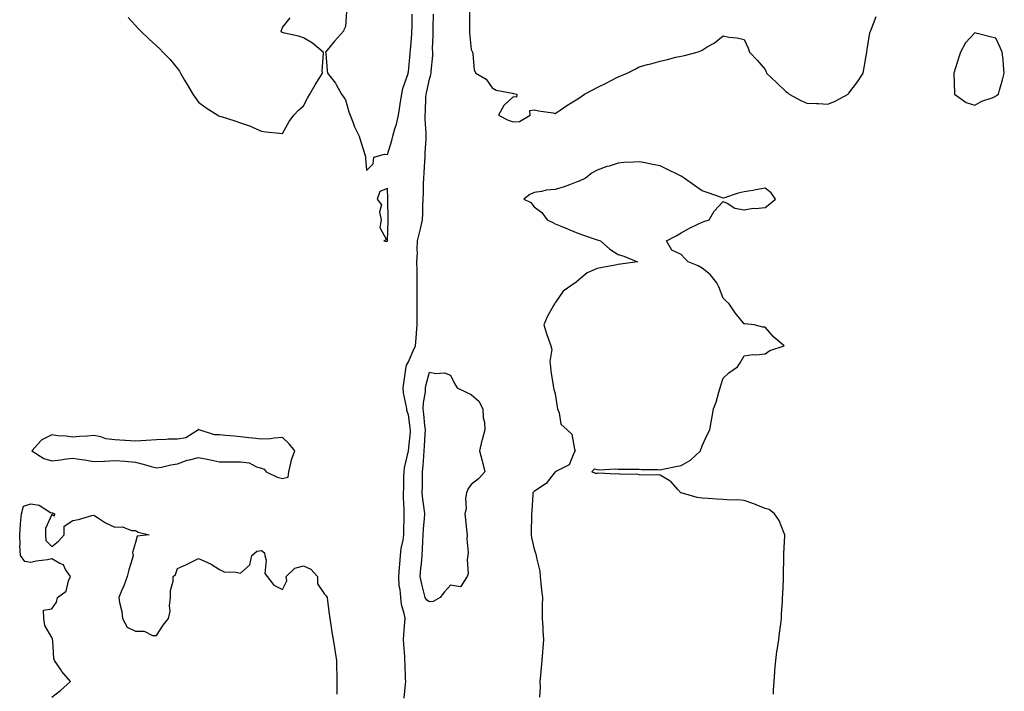
# Model space of a CAD drawing. Units: inches. Extents: x 907763 to 910403, y 7258298 to 7260938.
# Drawn here: x 909833 to 910302, y 7258947 to 7259267 of the extents above; entities that cross this region are included whole.
import ezdxf

# ---------------------------------------------------------------- set-up
doc = ezdxf.new("R2010")
doc.units = ezdxf.units.IN
doc.header["$MEASUREMENT"] = 0
doc.layers.add('Contour_90777258', color=7, linetype='Continuous', true_color=0xe7d7fc)

msp = doc.modelspace()

# ---------------------------------------------------------------- linework, layer by layer
at = {"layer": 'Contour_90777258'}
for points in [[(909988.59, 7259271.37, 3279), (909988.05, 7259264.07, 3279), (909987.35, 7259262.62, 3279), (909987.16, 7259261.92, 3279), (909982.81, 7259257.16, 3279), (909980.8, 7259254.67, 3279), (909978.55, 7259251.92, 3279), (909978.65, 7259251.32, 3279), (909979.28, 7259243.15, 3279), (909979.51, 7259241.92, 3279), (909983.34, 7259237.21, 3279), (909983.86, 7259236.12, 3279), (909986.18, 7259231.92, 3279), (909986.97, 7259230.85, 3279), (909988.05, 7259229.26, 3279), (909989.67, 7259223.54, 3279), (909990.23, 7259221.92, 3279), (909991.72, 7259218.25, 3279), (909992.39, 7259216.27, 3279), (909994.63, 7259211.92, 3279), (909995.32, 7259209.19, 3279), (909997.39, 7259202.58, 3279), (909997.57, 7259201.92, 3279), (909997.58, 7259201.45, 3279), (909998.05, 7259195.5, 3279), (910001.26, 7259198.71, 3279), (910001.63, 7259201.92, 3279), (910006.72, 7259203.25, 3279), (910008.05, 7259203.17, 3279), (910010.18, 7259209.79, 3279), (910010.56, 7259211.92, 3279), (910011.57, 7259215.44, 3279), (910012.38, 7259217.59, 3279), (910013.34, 7259221.92, 3279), (910013.9, 7259226.07, 3279), (910014.37, 7259228.24, 3279), (910014.94, 7259231.92, 3279), (910015.43, 7259234.55, 3279), (910017.88, 7259241.74, 3279), (910017.92, 7259241.92, 3279), (910017.94, 7259242.04, 3279), (910018.05, 7259242.57, 3279), (910018.87, 7259251.1, 3279), (910018.94, 7259251.92, 3279), (910019, 7259252.88, 3279), (910019.65, 7259260.32, 3279), (910019.75, 7259261.92, 3279), (910019.79, 7259263.67, 3279), (910019.86, 7259270.1, 3279)], [(910047.16, 7259271.03, 3278), (910047.21, 7259262.76, 3278), (910047.19, 7259261.92, 3278), (910047.18, 7259261.05, 3278), (910048.05, 7259253.19, 3278), (910048.42, 7259252.29, 3278), (910048.59, 7259251.92, 3278), (910048.82, 7259251.16, 3278), (910049.47, 7259243.34, 3278), (910050.25, 7259241.92, 3278), (910055.12, 7259238.99, 3278), (910058.05, 7259234.86, 3278), (910059.9, 7259233.77, 3278), (910067.6, 7259232.38, 3278), (910068.05, 7259232.21, 3278), (910068.33, 7259232.2, 3278), (910069.68, 7259231.92, 3278), (910069.54, 7259230.43, 3278), (910068.05, 7259230.67, 3278), (910063.5, 7259226.47, 3278), (910061.05, 7259221.92, 3278), (910065.6, 7259219.47, 3278), (910068.05, 7259218.68, 3278), (910071.08, 7259218.88, 3278), (910076.07, 7259221.92, 3278), (910075.93, 7259224.04, 3278), (910078.05, 7259224.43, 3278), (910080.01, 7259223.87, 3278), (910087.03, 7259222.95, 3278), (910088.05, 7259222.7, 3278), (910090.42, 7259224.29, 3278), (910093.53, 7259226.44, 3278), (910098.05, 7259229.12, 3278), (910099.74, 7259230.23, 3278), (910101.99, 7259231.92, 3278), (910105.96, 7259234.02, 3278), (910108.05, 7259235.09, 3278), (910112.64, 7259237.33, 3278), (910114.44, 7259238.32, 3278), (910118.05, 7259240.22, 3278), (910119.3, 7259240.66, 3278), (910122.3, 7259241.92, 3278), (910126.09, 7259243.88, 3278), (910128.05, 7259244.91, 3278), (910132.1, 7259245.97, 3278), (910133.64, 7259246.33, 3278), (910138.05, 7259247.58, 3278), (910141.61, 7259248.36, 3278), (910145.58, 7259249.45, 3278), (910148.05, 7259250.03, 3278), (910149.64, 7259250.33, 3278), (910155.78, 7259251.92, 3278), (910157.4, 7259252.57, 3278), (910158.05, 7259252.94, 3278), (910160.55, 7259254.42, 3278), (910163.83, 7259256.14, 3278), (910168.05, 7259259.65, 3278), (910170.84, 7259259.13, 3278), (910174.84, 7259258.71, 3278), (910178.05, 7259257.89, 3278), (910180.01, 7259253.88, 3278), (910180.65, 7259251.92, 3278), (910184.28, 7259248.14, 3278), (910188.05, 7259243.6, 3278), (910188.6, 7259242.47, 3278), (910188.8, 7259241.92, 3278), (910193.6, 7259237.47, 3278), (910198.05, 7259233.24, 3278), (910198.77, 7259232.63, 3278), (910199.55, 7259231.92, 3278), (910205.07, 7259228.94, 3278), (910208.05, 7259227.64, 3278), (910212.52, 7259227.45, 3278), (910213.56, 7259227.43, 3278), (910218.05, 7259227.19, 3278), (910221.46, 7259228.51, 3278), (910227.61, 7259231.92, 3278), (910227.82, 7259232.15, 3278), (910228.05, 7259232.42, 3278), (910232.21, 7259237.76, 3278), (910234.88, 7259241.92, 3278), (910235.32, 7259244.65, 3278), (910236.29, 7259250.15, 3278), (910236.56, 7259251.92, 3278), (910236.72, 7259253.26, 3278), (910238.05, 7259261.15, 3278), (910238.29, 7259261.92, 3278), (910238.44, 7259262.3, 3278), (910241.05, 7259268.92, 3278)], [(909884.55, 7259268.42, 3279), (909888.05, 7259264.56, 3279), (909889.26, 7259263.13, 3279), (909890.45, 7259261.92, 3279), (909894.37, 7259258.24, 3279), (909898.05, 7259255.01, 3279), (909899.61, 7259253.48, 3279), (909901, 7259251.92, 3279), (909904.48, 7259248.35, 3279), (909908.05, 7259244.18, 3279), (909908.91, 7259242.78, 3279), (909909.42, 7259241.92, 3279), (909911.36, 7259238.61, 3279), (909912.59, 7259236.46, 3279), (909915.36, 7259231.92, 3279), (909916.4, 7259230.27, 3279), (909918.05, 7259228.15, 3279), (909921.58, 7259225.45, 3279), (909927.21, 7259221.92, 3279), (909927.72, 7259221.59, 3279), (909928.05, 7259221.4, 3279), (909928.8, 7259221.17, 3279), (909935.27, 7259219.15, 3279), (909938.05, 7259218.29, 3279), (909942.74, 7259216.61, 3279), (909943.99, 7259215.97, 3279), (909948.05, 7259214.19, 3279), (909950.06, 7259213.93, 3279), (909956.64, 7259213.33, 3279), (909958.05, 7259213.16, 3279), (909961.16, 7259218.81, 3279), (909963.51, 7259221.92, 3279), (909965.7, 7259224.27, 3279), (909968.05, 7259226.31, 3279), (909969.93, 7259230.04, 3279), (909971.06, 7259231.92, 3279), (909973.57, 7259236.4, 3279), (909975.48, 7259239.35, 3279), (909977.09, 7259241.92, 3279), (909976.92, 7259243.04, 3279), (909977.51, 7259251.38, 3279), (909977.37, 7259251.92, 3279), (909972.29, 7259256.16, 3279), (909968.05, 7259258.78, 3279), (909965.61, 7259259.48, 3279), (909958.95, 7259261.01, 3279), (909958.05, 7259261.26, 3279), (909957.65, 7259261.52, 3279), (909957.47, 7259261.92, 3279), (909957.58, 7259262.39, 3279), (909958.05, 7259263.6, 3279), (909961.71, 7259268.26, 3279)], [(910016.03, 7258943.94, 3278), (910016.75, 7258950.61, 3278), (910016.85, 7258951.92, 3278), (910016.73, 7258953.24, 3278), (910016.54, 7258960.42, 3278), (910016.38, 7258961.92, 3278), (910016.3, 7258963.67, 3278), (910015.82, 7258969.68, 3278), (910015.74, 7258971.92, 3278), (910015.86, 7258974.11, 3278), (910016.41, 7258980.29, 3278), (910016.52, 7258981.92, 3278), (910016.19, 7258983.78, 3278), (910014.84, 7258988.72, 3278), (910014.4, 7258991.92, 3278), (910014.18, 7258995.79, 3278), (910013.59, 7258997.46, 3278), (910013.45, 7259001.92, 3278), (910013.75, 7259006.22, 3278), (910013.96, 7259007.83, 3278), (910014.28, 7259011.92, 3278), (910014.64, 7259015.33, 3278), (910015.52, 7259019.38, 3278), (910015.84, 7259021.92, 3278), (910015.88, 7259024.09, 3278), (910015.98, 7259029.85, 3278), (910016.02, 7259031.92, 3278), (910016, 7259033.97, 3278), (910015.78, 7259039.65, 3278), (910015.76, 7259041.92, 3278), (910015.81, 7259044.16, 3278), (910015.96, 7259049.83, 3278), (910016, 7259051.92, 3278), (910016.21, 7259053.76, 3278), (910018.05, 7259061.86, 3278), (910018.05, 7259061.91, 3278), (910019, 7259070.97, 3278), (910019.07, 7259071.92, 3278), (910018.96, 7259072.83, 3278), (910018.05, 7259079.11, 3278), (910017.3, 7259081.18, 3278), (910017.24, 7259081.92, 3278), (910017.17, 7259082.8, 3278), (910015.74, 7259089.61, 3278), (910015.6, 7259091.92, 3278), (910015.87, 7259094.1, 3278), (910016.89, 7259100.76, 3278), (910017.04, 7259101.92, 3278), (910017.22, 7259102.74, 3278), (910018.05, 7259104.31, 3278), (910020.38, 7259109.59, 3278), (910021.49, 7259111.92, 3278), (910021.71, 7259115.58, 3278), (910021.94, 7259118.03, 3278), (910022.16, 7259121.92, 3278), (910022.16, 7259126.03, 3278), (910022.29, 7259127.67, 3278), (910022.3, 7259131.92, 3278), (910022.26, 7259136.14, 3278), (910022.29, 7259137.68, 3278), (910022.25, 7259141.92, 3278), (910022.22, 7259146.09, 3278), (910022.16, 7259147.82, 3278), (910022.13, 7259151.92, 3278), (910022.34, 7259156.21, 3278), (910022.18, 7259157.8, 3278), (910022.46, 7259161.92, 3278), (910023.5, 7259166.47, 3278), (910023.8, 7259167.67, 3278), (910024.8, 7259171.92, 3278), (910024.91, 7259175.06, 3278), (910025.01, 7259178.88, 3278), (910025.11, 7259181.92, 3278), (910025.19, 7259184.78, 3278), (910025.28, 7259189.16, 3278), (910025.35, 7259191.92, 3278), (910025.52, 7259194.45, 3278), (910025.85, 7259199.72, 3278), (910026, 7259201.92, 3278), (910026.11, 7259203.86, 3278), (910026.51, 7259210.38, 3278), (910026.59, 7259211.92, 3278), (910026.6, 7259213.37, 3278), (910026.03, 7259219.91, 3278), (910026.04, 7259221.92, 3278), (910026.21, 7259223.76, 3278), (910026.39, 7259230.26, 3278), (910026.53, 7259231.92, 3278), (910026.79, 7259233.19, 3278), (910028.05, 7259239.04, 3278), (910028.75, 7259241.22, 3278), (910028.88, 7259241.92, 3278), (910028.88, 7259242.75, 3278), (910029.64, 7259250.33, 3278), (910029.66, 7259251.92, 3278), (910029.59, 7259253.45, 3278), (910029.88, 7259260.09, 3278), (910029.81, 7259261.92, 3278), (910029.8, 7259263.67, 3278), (910030.01, 7259269.97, 3278)], [(910192.06, 7258945.93, 3278), (910192.12, 7258947.85, 3278), (910192.37, 7258951.92, 3278), (910192.75, 7258956.62, 3278), (910192.8, 7258957.17, 3278), (910193.18, 7258961.92, 3278), (910193.75, 7258966.23, 3278), (910194, 7258967.87, 3278), (910194.56, 7258971.92, 3278), (910194.92, 7258975.05, 3278), (910195.56, 7258979.43, 3278), (910195.87, 7258981.92, 3278), (910195.98, 7258983.99, 3278), (910196.36, 7258990.23, 3278), (910196.45, 7258991.92, 3278), (910196.48, 7258993.48, 3278), (910196.79, 7259000.65, 3278), (910196.81, 7259001.92, 3278), (910196.81, 7259003.16, 3278), (910197.03, 7259010.89, 3278), (910197.03, 7259011.92, 3278), (910197.01, 7259012.96, 3278), (910197.49, 7259021.36, 3278), (910197.48, 7259021.92, 3278), (910196.95, 7259023.02, 3278), (910194.77, 7259028.64, 3278), (910192.53, 7259031.92, 3278), (910190.07, 7259033.94, 3278), (910188.05, 7259034.43, 3278), (910183.82, 7259036.16, 3278), (910182.77, 7259036.65, 3278), (910178.05, 7259038.22, 3278), (910174.73, 7259038.6, 3278), (910171.54, 7259038.43, 3278), (910168.05, 7259038.74, 3278), (910165.04, 7259038.91, 3278), (910160.88, 7259039.09, 3278), (910158.05, 7259039.25, 3278), (910155.75, 7259039.62, 3278), (910148.15, 7259041.82, 3278), (910148.05, 7259041.84, 3278), (910147.99, 7259041.86, 3278), (910147.9, 7259041.92, 3278), (910146.55, 7259043.42, 3278), (910143.32, 7259047.19, 3278), (910142.3, 7259047.67, 3278), (910138.05, 7259050.22, 3278), (910136.58, 7259050.45, 3278), (910129.71, 7259050.26, 3278), (910128.05, 7259050.45, 3278), (910126.83, 7259050.7, 3278), (910119.3, 7259050.68, 3278), (910118.05, 7259050.86, 3278), (910116.86, 7259050.73, 3278), (910108.81, 7259051.17, 3278), (910108.05, 7259051.05, 3278), (910107.23, 7259051.11, 3278), (910105.46, 7259051.92, 3278), (910106.72, 7259053.25, 3278), (910108.05, 7259052.95, 3278), (910108.95, 7259052.82, 3278), (910116.66, 7259053.31, 3278), (910118.05, 7259053.17, 3278), (910119.26, 7259053.13, 3278), (910126.86, 7259053.11, 3278), (910128.05, 7259053.08, 3278), (910129.19, 7259053.05, 3278), (910137.06, 7259052.92, 3278), (910138.05, 7259052.9, 3278), (910139.27, 7259053.14, 3278), (910145.56, 7259054.41, 3278), (910148.05, 7259054.89, 3278), (910152.52, 7259057.45, 3278), (910157.34, 7259061.92, 3278), (910157.48, 7259062.49, 3278), (910158.05, 7259064.27, 3278), (910160.51, 7259069.46, 3278), (910161.8, 7259071.92, 3278), (910162.57, 7259076.43, 3278), (910162.69, 7259077.28, 3278), (910163.54, 7259081.92, 3278), (910164.82, 7259085.15, 3278), (910166.05, 7259089.92, 3278), (910166.7, 7259091.92, 3278), (910166.96, 7259093.01, 3278), (910168.05, 7259096.56, 3278), (910170.86, 7259099.12, 3278), (910174.9, 7259101.92, 3278), (910176.17, 7259103.8, 3278), (910178.05, 7259107.15, 3278), (910182.23, 7259107.74, 3278), (910183.84, 7259107.71, 3278), (910188.05, 7259108.17, 3278), (910190.28, 7259109.69, 3278), (910197.2, 7259111.92, 3278), (910192.26, 7259116.13, 3278), (910188.05, 7259120.77, 3278), (910187.01, 7259120.88, 3278), (910182.86, 7259121.92, 3278), (910178.49, 7259122.36, 3278), (910178.05, 7259122.49, 3278), (910173.87, 7259127.73, 3278), (910170.9, 7259131.92, 3278), (910169.45, 7259133.32, 3278), (910168.05, 7259134.71, 3278), (910166.1, 7259139.98, 3278), (910165.04, 7259141.92, 3278), (910161.98, 7259145.86, 3278), (910158.05, 7259148.91, 3278), (910156.25, 7259150.12, 3278), (910151.46, 7259151.92, 3278), (910149.77, 7259153.64, 3278), (910148.05, 7259155.42, 3278), (910143.65, 7259157.52, 3278), (910141.15, 7259161.92, 3278), (910145.66, 7259164.31, 3278), (910148.05, 7259165.77, 3278), (910151.99, 7259167.98, 3278), (910156.04, 7259169.91, 3278), (910158.05, 7259170.92, 3278), (910158.81, 7259171.16, 3278), (910161.42, 7259171.92, 3278), (910163.87, 7259176.1, 3278), (910168.05, 7259180.76, 3278), (910170.05, 7259179.92, 3278), (910173.74, 7259177.61, 3278), (910178.05, 7259176.72, 3278), (910182.43, 7259177.54, 3278), (910183.51, 7259177.38, 3278), (910188.05, 7259177.86, 3278), (910190.32, 7259179.65, 3278), (910193.09, 7259181.92, 3278), (910190.97, 7259184.84, 3278), (910188.05, 7259187.06, 3278), (910183.72, 7259186.25, 3278), (910182.17, 7259186.03, 3278), (910178.05, 7259185.32, 3278), (910175.22, 7259184.75, 3278), (910168.67, 7259182.54, 3278), (910168.05, 7259182.38, 3278), (910167.35, 7259182.62, 3278), (910161, 7259184.87, 3278), (910158.05, 7259185.86, 3278), (910154.51, 7259188.38, 3278), (910149.44, 7259191.92, 3278), (910148.57, 7259192.44, 3278), (910148.05, 7259192.73, 3278), (910146.43, 7259193.54, 3278), (910141.94, 7259195.81, 3278), (910138.05, 7259197.68, 3278), (910134.49, 7259198.36, 3278), (910130.84, 7259199.13, 3278), (910128.05, 7259199.68, 3278), (910125.57, 7259199.45, 3278), (910120.72, 7259199.25, 3278), (910118.05, 7259198.96, 3278), (910113.78, 7259197.64, 3278), (910112.61, 7259197.36, 3278), (910108.05, 7259195.65, 3278), (910105.59, 7259194.38, 3278), (910102.4, 7259191.92, 3278), (910099.53, 7259190.44, 3278), (910098.05, 7259189.87, 3278), (910094.88, 7259188.75, 3278), (910092.3, 7259187.67, 3278), (910088.05, 7259186.47, 3278), (910083.88, 7259186.09, 3278), (910081.56, 7259185.43, 3278), (910078.05, 7259184.98, 3278), (910075.98, 7259183.99, 3278), (910073.05, 7259181.92, 3278), (910076.37, 7259180.24, 3278), (910078.05, 7259178.17, 3278), (910081.69, 7259175.55, 3278), (910084.2, 7259171.92, 3278), (910086.92, 7259170.79, 3278), (910088.05, 7259170.07, 3278), (910091.17, 7259168.8, 3278), (910093.86, 7259167.72, 3278), (910098.05, 7259165.95, 3278), (910101.05, 7259164.92, 3278), (910107.15, 7259162.82, 3278), (910108.05, 7259162.52, 3278), (910108.48, 7259162.35, 3278), (910109.6, 7259161.92, 3278), (910114.13, 7259158, 3278), (910118.05, 7259155.48, 3278), (910120.79, 7259154.66, 3278), (910127.23, 7259151.92, 3278), (910119.14, 7259150.84, 3278), (910118.05, 7259150.71, 3278), (910116.55, 7259150.43, 3278), (910110.62, 7259149.34, 3278), (910108.05, 7259148.84, 3278), (910103.23, 7259146.74, 3278), (910100.25, 7259144.12, 3278), (910098.05, 7259142.29, 3278), (910097.84, 7259142.13, 3278), (910097.57, 7259141.92, 3278), (910091.9, 7259138.07, 3278), (910088.05, 7259132.4, 3278), (910087.86, 7259132.12, 3278), (910087.68, 7259131.92, 3278), (910087.29, 7259131.17, 3278), (910084.26, 7259125.71, 3278), (910082.61, 7259121.92, 3278), (910083.88, 7259117.75, 3278), (910084.92, 7259115.05, 3278), (910086, 7259111.92, 3278), (910086.36, 7259110.23, 3278), (910085.44, 7259104.53, 3278), (910085.74, 7259101.92, 3278), (910086.02, 7259099.89, 3278), (910087.02, 7259092.95, 3278), (910087.17, 7259091.92, 3278), (910087.37, 7259091.24, 3278), (910088.05, 7259089.01, 3278), (910089.04, 7259082.91, 3278), (910089.14, 7259081.92, 3278), (910089.92, 7259080.05, 3278), (910090.7, 7259074.57, 3278), (910093.73, 7259071.92, 3278), (910096.03, 7259069.9, 3278), (910097.21, 7259062.76, 3278), (910097.57, 7259061.92, 3278), (910096.84, 7259060.71, 3278), (910094.72, 7259055.25, 3278), (910088.07, 7259051.94, 3278), (910088.05, 7259051.93, 3278), (910088.05, 7259051.92, 3278), (910088.02, 7259051.88, 3278), (910083.7, 7259046.27, 3278), (910080.11, 7259043.98, 3278), (910078.05, 7259042.5, 3278), (910077.7, 7259042.26, 3278), (910077.33, 7259041.92, 3278), (910077.3, 7259041.18, 3278), (910076.82, 7259033.15, 3278), (910076.78, 7259031.92, 3278), (910076.76, 7259030.62, 3278), (910076.54, 7259023.43, 3278), (910076.51, 7259021.92, 3278), (910076.69, 7259020.56, 3278), (910078.05, 7259014.95, 3278), (910078.81, 7259012.68, 3278), (910078.98, 7259011.92, 3278), (910079.07, 7259010.9, 3278), (910080.64, 7259004.51, 3278), (910080.81, 7259001.92, 3278), (910081.18, 7258998.79, 3278), (910081.52, 7258995.4, 3278), (910081.97, 7258991.92, 3278), (910081.85, 7258988.11, 3278), (910081.9, 7258985.77, 3278), (910081.8, 7258981.92, 3278), (910082.11, 7258977.86, 3278), (910082.18, 7258976.05, 3278), (910082.53, 7258971.92, 3278), (910082.11, 7258967.86, 3278), (910082.03, 7258965.9, 3278), (910081.66, 7258961.92, 3278), (910081.35, 7258958.62, 3278), (910081.05, 7258954.92, 3278), (910080.77, 7258951.92, 3278), (910080.86, 7258949.12, 3278), (910080.57, 7258944.44, 3278)], [(909848.05, 7258944.54, 3278), (909852.29, 7258947.68, 3278), (909857.06, 7258951.92, 3278), (909852.85, 7258956.72, 3278), (909852.15, 7258957.83, 3278), (909849.35, 7258961.92, 3278), (909849.08, 7258962.95, 3278), (909848.58, 7258971.39, 3278), (909848.47, 7258971.92, 3278), (909848.39, 7258972.26, 3278), (909848.05, 7258972.97, 3278), (909844.74, 7258978.62, 3278), (909844.25, 7258981.92, 3278), (909844.05, 7258985.92, 3278), (909848.05, 7258986.61, 3278), (909850.27, 7258989.7, 3278), (909850.87, 7258991.92, 3278), (909854.9, 7258995.07, 3278), (909855.97, 7258999.85, 3278), (909856.96, 7259001.92, 3278), (909854.68, 7259005.29, 3278), (909853.63, 7259007.51, 3278), (909851.83, 7259008.14, 3278), (909848.05, 7259010.36, 3278), (909846.07, 7259009.94, 3278), (909840.6, 7259009.36, 3278), (909838.05, 7259008.64, 3278), (909835.2, 7259009.07, 3278), (909833.19, 7259011.92, 3278), (909832.89, 7259016.75, 3278), (909832.95, 7259017.02, 3278), (909832.77, 7259021.92, 3278), (909833.15, 7259026.82, 3278), (909833.2, 7259027.07, 3278), (909833.66, 7259031.92, 3278), (909834.52, 7259035.45, 3278), (909838.05, 7259036.67, 3278), (909842.11, 7259035.97, 3278), (909847.46, 7259032.52, 3278), (909848.05, 7259032.27, 3278), (909848.4, 7259032.27, 3278), (909849.29, 7259031.92, 3278), (909849.24, 7259030.73, 3278), (909848.05, 7259031.47, 3278), (909845.13, 7259024.84, 3278), (909845.01, 7259021.92, 3278), (909845.3, 7259019.17, 3278), (909848.05, 7259016.26, 3278), (909851.21, 7259018.76, 3278), (909854, 7259021.92, 3278), (909853.96, 7259026.01, 3278), (909858.05, 7259028.63, 3278), (909860.84, 7259029.13, 3278), (909867.2, 7259031.07, 3278), (909868.05, 7259031.26, 3278), (909869.79, 7259030.18, 3278), (909873.67, 7259027.54, 3278), (909878.05, 7259025.58, 3278), (909881.78, 7259025.64, 3278), (909886.08, 7259023.89, 3278), (909888.05, 7259023.99, 3278), (909889.26, 7259023.13, 3278), (909894.55, 7259021.92, 3278), (909888.8, 7259021.17, 3278), (909888.05, 7259018.23, 3278), (909886.56, 7259013.4, 3278), (909886.84, 7259011.92, 3278), (909886.37, 7259010.23, 3278), (909884.78, 7259005.19, 3278), (909883.94, 7259001.92, 3278), (909882.4, 7258997.57, 3278), (909881.35, 7258995.22, 3278), (909880.02, 7258991.92, 3278), (909880.32, 7258989.65, 3278), (909881.43, 7258985.3, 3278), (909881.77, 7258981.92, 3278), (909884.01, 7258977.88, 3278), (909888.05, 7258975.93, 3278), (909892.05, 7258975.92, 3278), (909896.03, 7258973.93, 3278), (909898.05, 7258973.91, 3278), (909901.17, 7258978.8, 3278), (909903.73, 7258981.92, 3278), (909904.5, 7258985.46, 3278), (909904.15, 7258988.02, 3278), (909904.62, 7258991.92, 3278), (909904.69, 7258995.28, 3278), (909905.91, 7258999.78, 3278), (909905.98, 7259001.92, 3278), (909907, 7259002.97, 3278), (909908.05, 7259005.73, 3278), (909912.22, 7259007.74, 3278), (909915.49, 7259009.36, 3278), (909918.05, 7259010.62, 3278), (909920.58, 7259009.39, 3278), (909924.07, 7259007.94, 3278), (909928.05, 7259005.34, 3278), (909930.3, 7259004.17, 3278), (909935.86, 7259004.12, 3278), (909938.05, 7259003.55, 3278), (909942.4, 7259007.57, 3278), (909943.35, 7259011.92, 3278), (909945.85, 7259014.12, 3278), (909948.05, 7259014.44, 3278), (909949.4, 7259013.27, 3278), (909949.65, 7259011.92, 3278), (909950.22, 7259009.75, 3278), (909949.6, 7259003.47, 3278), (909950.8, 7259001.92, 3278), (909953.95, 7258997.83, 3278), (909958.05, 7258995.84, 3278), (909960.07, 7258999.9, 3278), (909959.85, 7259001.92, 3278), (909963.99, 7259005.98, 3278), (909968.05, 7259007.03, 3278), (909971.57, 7259005.45, 3278), (909974.66, 7259001.92, 3278), (909974.65, 7258998.52, 3278), (909978.05, 7258993.59, 3278), (909978.9, 7258992.77, 3278), (909979.31, 7258991.92, 3278), (909979.5, 7258990.46, 3278), (909980.32, 7258984.2, 3278), (909980.63, 7258981.92, 3278), (909981.07, 7258978.9, 3278), (909981.62, 7258975.48, 3278), (909982.12, 7258971.92, 3278), (909983, 7258966.97, 3278), (909983.02, 7258966.89, 3278), (909983.76, 7258961.92, 3278), (909983.86, 7258957.72, 3278), (909983.87, 7258956.11, 3278), (909983.95, 7258951.92, 3278), (909984, 7258947.88, 3278), (909984.01, 7258945.95, 3278)]]:
    msp.add_polyline3d(points, dxfattribs=at)
for points in [[(910298.05, 7259230.9, 3278), (910298.61, 7259231.35, 3278), (910299.42, 7259231.92, 3278), (910299.9, 7259233.77, 3278), (910301.26, 7259238.71, 3278), (910302.11, 7259241.92, 3278), (910301.71, 7259245.58, 3278), (910301.49, 7259248.47, 3278), (910301.12, 7259251.92, 3278), (910300.19, 7259254.06, 3278), (910298.05, 7259258.59, 3278), (910295.36, 7259259.22, 3278), (910289.14, 7259260.84, 3278), (910288.05, 7259261.1, 3278), (910283.67, 7259256.3, 3278), (910281.22, 7259251.92, 3278), (910280.46, 7259249.51, 3278), (910278.05, 7259241.92, 3278), (910278.31, 7259232.18, 3278), (910278.36, 7259231.92, 3278), (910284.01, 7259227.88, 3278), (910288.05, 7259226.67, 3278), (910291.37, 7259228.6, 3278), (910296.32, 7259230.18, 3278)], [(910008.05, 7259161.77, 3279), (910008.06, 7259161.91, 3279), (910008.06, 7259161.94, 3279), (910008.42, 7259171.55, 3279), (910008.48, 7259171.92, 3279), (910008.48, 7259172.35, 3279), (910008.24, 7259181.73, 3279), (910008.24, 7259182.12, 3279), (910008.05, 7259186.98, 3279), (910004.48, 7259185.49, 3279), (910003.17, 7259181.92, 3279), (910005.31, 7259179.18, 3279), (910004.32, 7259175.65, 3279), (910005.06, 7259171.92, 3279), (910004.43, 7259168.3, 3279), (910007.56, 7259162.41, 3279), (910006.38, 7259161.92, 3279), (910007.82, 7259161.7, 3279)], [(910028.05, 7258989.98, 3277), (910026.77, 7258990.64, 3277), (910026.05, 7258991.92, 3277), (910025.42, 7258994.55, 3277), (910024.47, 7258998.34, 3277), (910023.66, 7259001.92, 3277), (910024.03, 7259005.94, 3277), (910024.23, 7259008.1, 3277), (910024.58, 7259011.92, 3277), (910024.82, 7259015.15, 3277), (910024.87, 7259018.75, 3277), (910025.08, 7259021.92, 3277), (910025.23, 7259024.74, 3277), (910025.72, 7259029.6, 3277), (910025.86, 7259031.92, 3277), (910025.63, 7259034.34, 3277), (910024.92, 7259038.8, 3277), (910024.67, 7259041.92, 3277), (910024.71, 7259045.26, 3277), (910024.75, 7259048.63, 3277), (910024.8, 7259051.92, 3277), (910025.07, 7259054.9, 3277), (910025.41, 7259059.28, 3277), (910025.65, 7259061.92, 3277), (910025.81, 7259064.16, 3277), (910026.05, 7259069.93, 3277), (910026.19, 7259071.92, 3277), (910025.96, 7259074.02, 3277), (910025.47, 7259079.34, 3277), (910025.16, 7259081.92, 3277), (910025.2, 7259084.77, 3277), (910026.15, 7259090.02, 3277), (910026.18, 7259091.92, 3277), (910026.49, 7259093.48, 3277), (910028.05, 7259099.4, 3277), (910031.2, 7259098.78, 3277), (910035.24, 7259099.11, 3277), (910038.05, 7259097.95, 3277), (910040.07, 7259093.94, 3277), (910041.35, 7259091.92, 3277), (910045.89, 7259089.76, 3277), (910048.05, 7259088.77, 3277), (910051.69, 7259085.56, 3277), (910053.58, 7259081.92, 3277), (910053.69, 7259077.56, 3277), (910054.34, 7259075.63, 3277), (910054.52, 7259071.92, 3277), (910053.2, 7259067.07, 3277), (910053.13, 7259066.84, 3277), (910051.94, 7259061.92, 3277), (910053.3, 7259057.17, 3277), (910053.43, 7259056.55, 3277), (910054.57, 7259051.92, 3277), (910051.44, 7259048.53, 3277), (910048.05, 7259045.78, 3277), (910046.34, 7259043.64, 3277), (910045.78, 7259041.92, 3277), (910045.35, 7259039.21, 3277), (910045.65, 7259034.32, 3277), (910044.99, 7259031.92, 3277), (910045.31, 7259029.18, 3277), (910045.76, 7259024.21, 3277), (910046.01, 7259021.92, 3277), (910045.87, 7259019.74, 3277), (910046.54, 7259013.43, 3277), (910046.4, 7259011.92, 3277), (910046.1, 7259009.97, 3277), (910046.48, 7259003.49, 3277), (910046.06, 7259001.92, 3277), (910042.84, 7258997.13, 3277), (910038.05, 7258997.79, 3277), (910035.27, 7258994.7, 3277), (910033.2, 7258991.92, 3277), (910029.89, 7258990.08, 3277)], [(909958.05, 7259048.66, 3279), (909960.69, 7259049.28, 3279), (909961.02, 7259051.92, 3279), (909962.08, 7259055.95, 3279), (909962.34, 7259057.62, 3279), (909963.86, 7259061.92, 3279), (909961.29, 7259065.16, 3279), (909958.05, 7259068.29, 3279), (909954.08, 7259067.96, 3279), (909952.29, 7259067.68, 3279), (909948.05, 7259067.37, 3279), (909943.98, 7259067.85, 3279), (909941.92, 7259068.05, 3279), (909938.05, 7259068.49, 3279), (909934.99, 7259068.86, 3279), (909930.84, 7259069.13, 3279), (909928.05, 7259069.44, 3279), (909925.6, 7259069.48, 3279), (909918.31, 7259071.92, 3279), (909918.17, 7259072.04, 3279), (909918.05, 7259072.05, 3279), (909917.98, 7259071.99, 3279), (909917.93, 7259071.92, 3279), (909911.9, 7259068.07, 3279), (909908.05, 7259067.51, 3279), (909903.52, 7259067.4, 3279), (909902.66, 7259067.31, 3279), (909898.05, 7259067.21, 3279), (909893.1, 7259066.87, 3279), (909892.98, 7259066.85, 3279), (909888.05, 7259066.45, 3279), (909883.21, 7259066.76, 3279), (909882.94, 7259066.81, 3279), (909878.05, 7259067.06, 3279), (909873.82, 7259067.68, 3279), (909871.44, 7259068.53, 3279), (909868.05, 7259069.25, 3279), (909865.06, 7259068.93, 3279), (909861.24, 7259068.74, 3279), (909858.05, 7259068.35, 3279), (909855, 7259068.87, 3279), (909850.9, 7259069.08, 3279), (909848.05, 7259069.47, 3279), (909843.05, 7259066.93, 3279), (909843.02, 7259066.89, 3279), (909838.63, 7259061.92, 3279), (909844.35, 7259058.22, 3279), (909848.05, 7259057.13, 3279), (909852.35, 7259057.61, 3279), (909854, 7259057.87, 3279), (909858.05, 7259058.37, 3279), (909862.25, 7259057.72, 3279), (909863.69, 7259057.56, 3279), (909868.05, 7259056.81, 3279), (909872.95, 7259057.03, 3279), (909873.15, 7259057.03, 3279), (909878.05, 7259057.22, 3279), (909883.04, 7259056.93, 3279), (909883.06, 7259056.94, 3279), (909888.05, 7259056.44, 3279), (909891.7, 7259055.57, 3279), (909895.52, 7259054.45, 3279), (909898.05, 7259053.8, 3279), (909900.29, 7259054.16, 3279), (909904.79, 7259055.18, 3279), (909908.05, 7259055.64, 3279), (909912.56, 7259057.41, 3279), (909913.7, 7259057.56, 3279), (909918.05, 7259058.76, 3279), (909922.07, 7259057.9, 3279), (909923.78, 7259057.65, 3279), (909928.05, 7259056.57, 3279), (909932.79, 7259056.66, 3279), (909933.36, 7259056.61, 3279), (909938.05, 7259056.72, 3279), (909942.23, 7259056.11, 3279), (909945.69, 7259054.28, 3279), (909948.05, 7259053.59, 3279), (909949.26, 7259053.13, 3279), (909950.3, 7259051.92, 3279), (909955.44, 7259049.31, 3279)]]:
    msp.add_polyline3d(points, close=True, dxfattribs=at)

doc.saveas('drawing.dxf')
